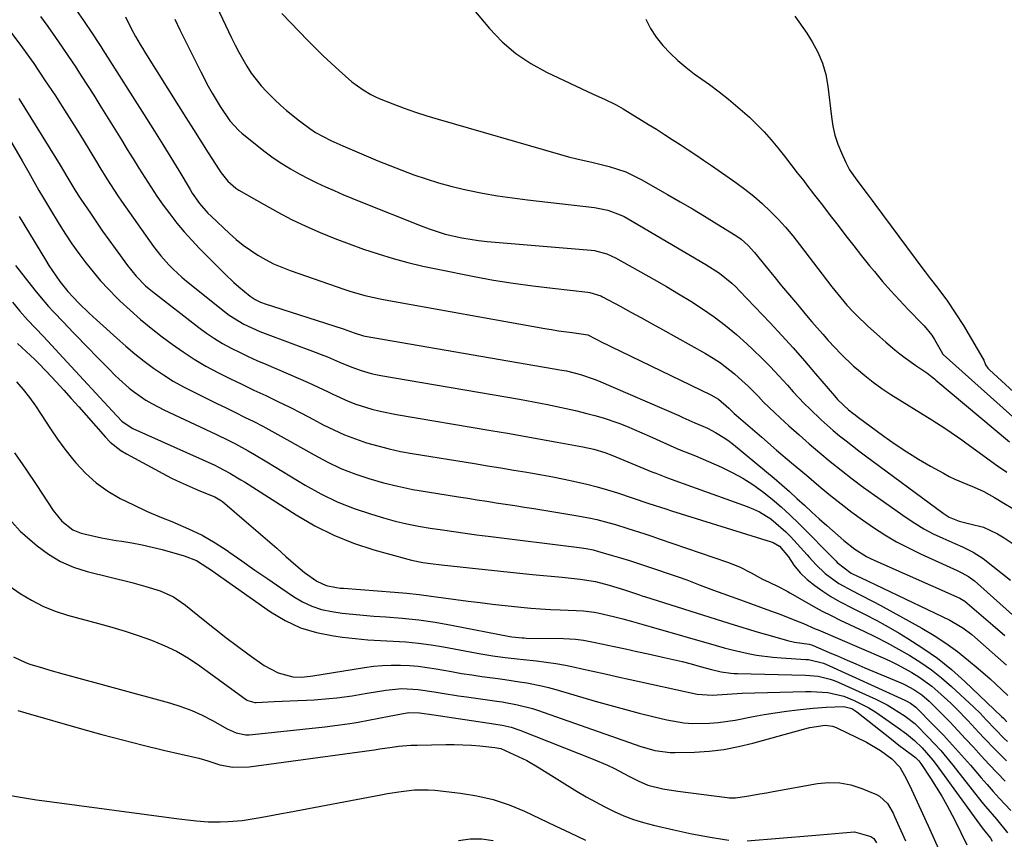
# Model space of a CAD drawing. Units: inches. Extents: x 1873270 to 1878759, y 389699 to 395001.
# Drawn here: x 1873431 to 1873708, y 389895 to 390125 of the extents above; entities that cross this region are included whole.
import ezdxf

# ---------------------------------------------------------------- set-up
doc = ezdxf.new("R2010")
doc.units = ezdxf.units.IN
doc.header["$MEASUREMENT"] = 0
doc.layers.add('7', color=7, linetype='Continuous')
doc.layers.add('8', color=7, linetype='Continuous')

msp = doc.modelspace()

# ---------------------------------------------------------------- linework, layer by layer
at = {"layer": '7', "color": 18}
for points in [[(1873484.63, 390132.75, 1726), (1873490.52, 390120.17, 1726), (1873491.51, 390118.13, 1726), (1873492.55, 390116.11, 1726), (1873494.79, 390112.15, 1726), (1873496.03, 390110.25, 1726), (1873498.82, 390106.7, 1726), (1873500.37, 390105.05, 1726), (1873502.59, 390102.85, 1726), (1873504.26, 390101.26, 1726), (1873505.98, 390099.72, 1726), (1873509.59, 390096.83, 1726), (1873512.52, 390094.66, 1726), (1873514.16, 390093.57, 1726), (1873518.42, 390091.27, 1726), (1873520.99, 390090.13, 1726), (1873521.85, 390089.76, 1726), (1873528.34, 390087.01, 1726), (1873531.69, 390085.62, 1726), (1873535.04, 390084.26, 1726), (1873538.42, 390082.96, 1726), (1873541.81, 390081.68, 1726), (1873545.24, 390080.51, 1726), (1873548.69, 390079.43, 1726), (1873552.18, 390078.49, 1726), (1873555.7, 390077.65, 1726), (1873556.94, 390077.38, 1726), (1873561.12, 390076.54, 1726), (1873565.3, 390075.79, 1726), (1873569.51, 390075.15, 1726), (1873573.73, 390074.6, 1726), (1873592.61, 390072.43, 1726), (1873596.3, 390071.71, 1726), (1873599.85, 390070.44, 1726), (1873600.97, 390069.89, 1726), (1873602.08, 390069.29, 1726), (1873623.92, 390056.49, 1726), (1873627.71, 390054.01, 1726), (1873631.23, 390051.17, 1726), (1873632.33, 390050.14, 1726), (1873633.39, 390049.07, 1726), (1873642, 390040.01, 1726), (1873645.27, 390036.51, 1726), (1873648.49, 390032.98, 1726), (1873651.65, 390029.39, 1726), (1873654.77, 390025.76, 1726), (1873660.04, 390019.53, 1726), (1873660.97, 390018.48, 1726), (1873664.04, 390015.58, 1726), (1873665.26, 390014.62, 1726), (1873665.85, 390014.17, 1726), (1873666.44, 390013.73, 1726), (1873673.97, 390008.19, 1726), (1873677.15, 390005.94, 1726), (1873680.39, 390003.77, 1726), (1873683.71, 390001.73, 1726), (1873687.08, 389999.76, 1726), (1873690.69, 389997.75, 1726), (1873692.31, 389996.89, 1726), (1873693.95, 389996.08, 1726), (1873697.32, 389994.67, 1726), (1873699.34, 389993.87, 1726), (1873702.04, 389992.61, 1726), (1873705.09, 389990.93, 1726), (1873707.67, 389989.38, 1726), (1873710.25, 389987.83, 1726)], [(1873558.1, 390128.69, 1722), (1873563.1, 390122.74, 1722), (1873566.64, 390119.07, 1722), (1873570.44, 390115.74, 1722), (1873574.64, 390112.94, 1722), (1873579.11, 390110.48, 1722), (1873592.22, 390104.36, 1722), (1873595.44, 390102.88, 1722), (1873598.64, 390101.36, 1722), (1873600.69, 390100.19, 1722), (1873607.75, 390095.83, 1722), (1873610, 390094.44, 1722), (1873612.24, 390093.03, 1722), (1873614.47, 390091.6, 1722), (1873616.69, 390090.17, 1722), (1873618.9, 390088.71, 1722), (1873621.1, 390087.25, 1722), (1873623.28, 390085.76, 1722), (1873625.46, 390084.26, 1722), (1873632.38, 390079.47, 1722), (1873634.91, 390077.62, 1722), (1873637.37, 390075.69, 1722), (1873639.73, 390073.63, 1722), (1873642.01, 390071.48, 1722), (1873644.2, 390069.23, 1722), (1873646.31, 390066.93, 1722), (1873648.33, 390064.53, 1722), (1873650.28, 390062.08, 1722), (1873659.33, 390050.19, 1722), (1873660.98, 390048.08, 1722), (1873663.57, 390045.01, 1722), (1873665.41, 390043.06, 1722), (1873666.36, 390042.12, 1722), (1873669.39, 390039.22, 1722), (1873672.79, 390036.14, 1722), (1873674.52, 390034.63, 1722), (1873677.03, 390032.49, 1722), (1873678.46, 390031.31, 1722), (1873679.93, 390030.17, 1722), (1873682.97, 390028.04, 1722), (1873686.07, 390025.98, 1722), (1873688.2, 390024.3, 1722), (1873688.61, 390023.95, 1722), (1873709.29, 390006.61, 1722)], [(1873436.8, 390126.19, 1734), (1873438.85, 390123.32, 1734), (1873441.04, 390120.21, 1734), (1873442.89, 390117.55, 1734), (1873444.71, 390114.87, 1734), (1873446.51, 390112.18, 1734), (1873448.28, 390109.47, 1734), (1873450.04, 390106.75, 1734), (1873451.77, 390104.01, 1734), (1873453.49, 390101.27, 1734), (1873459.58, 390091.44, 1734), (1873461.21, 390088.8, 1734), (1873462.85, 390086.16, 1734), (1873464.48, 390083.52, 1734), (1873466.12, 390080.89, 1734), (1873467.8, 390078.27, 1734), (1873469.51, 390075.69, 1734), (1873471.3, 390073.16, 1734), (1873473.14, 390070.66, 1734), (1873475.18, 390068.05, 1734), (1873477.2, 390065.62, 1734), (1873479.32, 390063.27, 1734), (1873481.51, 390060.98, 1734), (1873488.67, 390053.79, 1734), (1873491.21, 390051.36, 1734), (1873492.53, 390050.2, 1734), (1873495.72, 390047.56, 1734), (1873497.13, 390046.6, 1734), (1873498.67, 390045.86, 1734), (1873499.2, 390045.66, 1734), (1873499.74, 390045.47, 1734), (1873521.89, 390038.37, 1734), (1873524.96, 390037.23, 1734), (1873527.65, 390036.4, 1734), (1873528.12, 390036.31, 1734), (1873583.44, 390026.78, 1734), (1873584.76, 390026.53, 1734), (1873588.69, 390025.55, 1734), (1873592.52, 390024.22, 1734), (1873593.76, 390023.71, 1734), (1873616.33, 390013.97, 1734), (1873617.45, 390013.48, 1734), (1873620.83, 390011.99, 1734), (1873623.08, 390010.99, 1734), (1873624.39, 390010.44, 1734), (1873626.64, 390009.23, 1734), (1873629.22, 390007.67, 1734), (1873630.44, 390006.79, 1734), (1873631.64, 390005.86, 1734), (1873640.94, 389998.19, 1734), (1873643.11, 389996.36, 1734), (1873645.27, 389994.51, 1734), (1873647.4, 389992.62, 1734), (1873649.5, 389990.71, 1734), (1873651.6, 389988.78, 1734), (1873653.7, 389986.87, 1734), (1873655.81, 389984.96, 1734), (1873657.93, 389983.07, 1734), (1873662.71, 389978.83, 1734), (1873665.77, 389976.44, 1734), (1873669.09, 389974.42, 1734), (1873670.25, 389973.83, 1734), (1873671.43, 389973.28, 1734), (1873695.32, 389962.65, 1734), (1873696.74, 389961.86, 1734), (1873699.38, 389959.61, 1734), (1873700.69, 389958.47, 1734), (1873703.31, 389956.2, 1734), (1873704.63, 389955.07, 1734), (1873708, 389952.15, 1734)], [(1873446.95, 390127.84, 1732), (1873448.88, 390124.99, 1732), (1873451.41, 390121.26, 1732), (1873453.2, 390118.6, 1732), (1873453.78, 390117.7, 1732), (1873454.36, 390116.8, 1732), (1873466.61, 390097.52, 1732), (1873468.9, 390093.88, 1732), (1873471.18, 390090.22, 1732), (1873473.43, 390086.55, 1732), (1873475.66, 390082.87, 1732), (1873478.85, 390077.55, 1732), (1873479.49, 390076.53, 1732), (1873481.54, 390073.57, 1732), (1873483.9, 390070.84, 1732), (1873484.75, 390070, 1732), (1873489.92, 390065.15, 1732), (1873491.81, 390063.49, 1732), (1873493.76, 390061.9, 1732), (1873495.81, 390060.44, 1732), (1873497.92, 390059.06, 1732), (1873500.11, 390057.82, 1732), (1873502.35, 390056.67, 1732), (1873504.65, 390055.67, 1732), (1873507, 390054.77, 1732), (1873522.36, 390049.41, 1732), (1873523.76, 390048.94, 1732), (1873527.99, 390047.72, 1732), (1873532.29, 390046.76, 1732), (1873533.73, 390046.49, 1732), (1873578.61, 390038.46, 1732), (1873580.53, 390038.13, 1732), (1873582.45, 390037.82, 1732), (1873586.31, 390037.3, 1732), (1873590.7, 390036.64, 1732), (1873595.05, 390034.44, 1732), (1873596.09, 390033.92, 1732), (1873597.15, 390033.41, 1732), (1873625.34, 390019.83, 1732), (1873627.42, 390018.59, 1732), (1873630.34, 390016.06, 1732), (1873631.91, 390014.58, 1732), (1873632.45, 390014.1, 1732), (1873639.65, 390007.87, 1732), (1873643.81, 390004.3, 1732), (1873647.98, 390000.74, 1732), (1873652.17, 389997.21, 1732), (1873656.37, 389993.7, 1732), (1873658.98, 389991.53, 1732), (1873661.93, 389989.16, 1732), (1873664.92, 389986.85, 1732), (1873667.98, 389984.64, 1732), (1873671.09, 389982.48, 1732), (1873674.27, 389980.46, 1732), (1873677.52, 389978.54, 1732), (1873680.86, 389976.79, 1732), (1873684.26, 389975.14, 1732), (1873694.62, 389970.44, 1732), (1873695.91, 389969.82, 1732), (1873697.78, 389968.78, 1732), (1873699.49, 389967.5, 1732), (1873710.17, 389957.99, 1732)], [(1873474.58, 390125.43, 1728), (1873476.02, 390122.42, 1728), (1873477.47, 390119.41, 1728), (1873478.95, 390116.41, 1728), (1873480.45, 390113.42, 1728), (1873481.87, 390110.63, 1728), (1873483.98, 390106.6, 1728), (1873485.09, 390104.61, 1728), (1873487.3, 390100.81, 1728), (1873490.05, 390096.8, 1728), (1873492.54, 390094.14, 1728), (1873493.45, 390093.34, 1728), (1873497.7, 390089.87, 1728), (1873499.95, 390088.11, 1728), (1873502.26, 390086.43, 1728), (1873504.64, 390084.86, 1728), (1873507.07, 390083.36, 1728), (1873509.7, 390081.87, 1728), (1873512.08, 390080.61, 1728), (1873514.49, 390079.42, 1728), (1873516.93, 390078.28, 1728), (1873519.39, 390077.2, 1728), (1873521.86, 390076.13, 1728), (1873524.35, 390075.1, 1728), (1873526.84, 390074.08, 1728), (1873543.82, 390067.27, 1728), (1873546.06, 390066.43, 1728), (1873550.61, 390065, 1728), (1873555.27, 390063.93, 1728), (1873559.98, 390063.2, 1728), (1873562.36, 390062.95, 1728), (1873591.67, 390060.5, 1728), (1873592.56, 390060.39, 1728), (1873596.03, 390059.49, 1728), (1873598.47, 390058.36, 1728), (1873609.38, 390052.21, 1728), (1873612.83, 390050.22, 1728), (1873616.25, 390048.19, 1728), (1873619.64, 390046.1, 1728), (1873623, 390043.96, 1728), (1873626.27, 390041.7, 1728), (1873629.45, 390039.32, 1728), (1873632.5, 390036.78, 1728), (1873635.46, 390034.12, 1728), (1873637.12, 390032.54, 1728), (1873639.62, 390030.11, 1728), (1873642.07, 390027.64, 1728), (1873644.47, 390025.12, 1728), (1873646.82, 390022.55, 1728), (1873648.48, 390020.69, 1728), (1873651.53, 390017.42, 1728), (1873653.1, 390015.84, 1728), (1873656.34, 390012.77, 1728), (1873659.7, 390009.82, 1728), (1873661.52, 390008.31, 1728), (1873663.32, 390006.87, 1728), (1873666.97, 390004.05, 1728), (1873668.81, 390002.67, 1728), (1873690.64, 389986.54, 1728), (1873692.36, 389985.45, 1728), (1873695.18, 389984.3, 1728), (1873698.14, 389983.53, 1728), (1873702.01, 389982.62, 1728), (1873705.95, 389980.77, 1728), (1873706.89, 389980.21, 1728), (1873707.81, 389979.62, 1728), (1873716.83, 389973.66, 1728)], [(1873504.71, 390126.97, 1724), (1873511.98, 390119.41, 1724), (1873514.12, 390117.24, 1724), (1873516.29, 390115.11, 1724), (1873518.51, 390113.03, 1724), (1873520.77, 390110.98, 1724), (1873524.39, 390107.82, 1724), (1873527.49, 390105.51, 1724), (1873529.7, 390104.2, 1724), (1873530.86, 390103.64, 1724), (1873532.04, 390103.13, 1724), (1873535.9, 390101.6, 1724), (1873539.04, 390100.41, 1724), (1873542.21, 390099.28, 1724), (1873545.4, 390098.24, 1724), (1873548.62, 390097.26, 1724), (1873583.04, 390087.35, 1724), (1873585.3, 390086.73, 1724), (1873587.58, 390086.14, 1724), (1873592.17, 390085.09, 1724), (1873596.76, 390084.03, 1724), (1873601.37, 390082.47, 1724), (1873605.75, 390080.35, 1724), (1873613.16, 390076.11, 1724), (1873616.65, 390074.1, 1724), (1873620.12, 390072.06, 1724), (1873623.56, 390069.99, 1724), (1873627, 390067.9, 1724), (1873632.3, 390064.62, 1724), (1873633.79, 390063.6, 1724), (1873635.81, 390061.8, 1724), (1873637.62, 390059.78, 1724), (1873640.82, 390055.81, 1724), (1873643, 390053.13, 1724), (1873645.19, 390050.46, 1724), (1873647.4, 390047.81, 1724), (1873649.63, 390045.17, 1724), (1873652.23, 390042.12, 1724), (1873653.74, 390040.36, 1724), (1873656.78, 390036.85, 1724), (1873658.32, 390035.11, 1724), (1873660.18, 390033.08, 1724), (1873661.89, 390031.31, 1724), (1873665.45, 390027.91, 1724), (1873666.28, 390027.17, 1724), (1873668.57, 390025.21, 1724), (1873670.93, 390023.34, 1724), (1873673.39, 390021.6, 1724), (1873675.9, 390019.94, 1724), (1873687.46, 390012.77, 1724), (1873691.11, 390010.42, 1724), (1873694.68, 390007.97, 1724), (1873695.86, 390007.13, 1724), (1873697.04, 390006.29, 1724), (1873705.88, 389999.9, 1724), (1873708.52, 389998.09, 1724)], [(1873648.9, 390126.29, 1718), (1873651.21, 390123.1, 1718), (1873652.29, 390121.46, 1718), (1873653.83, 390119.04, 1718), (1873655.43, 390116.09, 1718), (1873656.75, 390113.05, 1718), (1873657.64, 390109.85, 1718), (1873658.24, 390106.54, 1718), (1873659.21, 390097.95, 1718), (1873659.63, 390095.34, 1718), (1873660.21, 390092.78, 1718), (1873661.04, 390090.29, 1718), (1873662.02, 390087.83, 1718), (1873663.24, 390085.16, 1718), (1873664.34, 390083.06, 1718), (1873666.34, 390080.14, 1718), (1873669.23, 390076.32, 1718), (1873670.67, 390074.4, 1718), (1873671.39, 390073.44, 1718), (1873684.91, 390055.26, 1718), (1873685.6, 390054.34, 1718), (1873687, 390052.53, 1718), (1873689.12, 390049.84, 1718), (1873690.49, 390048, 1718), (1873691.64, 390046.4, 1718), (1873694.06, 390042.9, 1718), (1873696.32, 390039.28, 1718), (1873701.77, 390030.06, 1718), (1873702.03, 390029.56, 1718), (1873702.57, 390028.26, 1718), (1873703.16, 390027.34, 1718), (1873703.63, 390026.84, 1718), (1873719.52, 390012.33, 1718)], [(1873428.45, 390121.71, 1736), (1873431.7, 390117.33, 1736), (1873434.88, 390112.9, 1736), (1873437.96, 390108.39, 1736), (1873440.97, 390103.84, 1736), (1873442.9, 390100.84, 1736), (1873444.87, 390097.74, 1736), (1873446.83, 390094.63, 1736), (1873448.76, 390091.5, 1736), (1873450.67, 390088.36, 1736), (1873452.53, 390085.27, 1736), (1873453.5, 390083.67, 1736), (1873455.48, 390080.49, 1736), (1873456.48, 390078.9, 1736), (1873458.54, 390075.77, 1736), (1873459.6, 390074.22, 1736), (1873460.67, 390072.69, 1736), (1873468.61, 390061.53, 1736), (1873470.66, 390058.85, 1736), (1873472.89, 390056.33, 1736), (1873474.08, 390055.13, 1736), (1873476.56, 390052.85, 1736), (1873477.85, 390051.77, 1736), (1873488.58, 390043.2, 1736), (1873489.88, 390042.22, 1736), (1873494.02, 390039.68, 1736), (1873498.45, 390037.66, 1736), (1873499.97, 390037.07, 1736), (1873514.01, 390031.84, 1736), (1873515.75, 390031.17, 1736), (1873517.48, 390030.48, 1736), (1873520.91, 390029, 1736), (1873524.34, 390027.55, 1736), (1873527.02, 390026.61, 1736), (1873529.74, 390025.84, 1736), (1873531.13, 390025.53, 1736), (1873532.52, 390025.26, 1736), (1873571.51, 390018.58, 1736), (1873575.46, 390017.87, 1736), (1873579.39, 390017.1, 1736), (1873583.31, 390016.26, 1736), (1873587.22, 390015.37, 1736), (1873590.47, 390014.6, 1736), (1873592.73, 390014.01, 1736), (1873594.98, 390013.36, 1736), (1873599.39, 390011.84, 1736), (1873601.57, 390010.98, 1736), (1873605.89, 390009.17, 1736), (1873608.02, 390008.23, 1736), (1873615.71, 390004.73, 1736), (1873616.36, 390004.45, 1736), (1873620.95, 390002.63, 1736), (1873628.3, 389999.46, 1736), (1873631.34, 389998.01, 1736), (1873634.3, 389996.41, 1736), (1873637.14, 389994.59, 1736), (1873639.88, 389992.63, 1736), (1873642.52, 389990.5, 1736), (1873645.09, 389988.31, 1736), (1873647.58, 389986.02, 1736), (1873650.01, 389983.66, 1736), (1873660.42, 389973.11, 1736), (1873660.86, 389972.65, 1736), (1873664.75, 389969.72, 1736), (1873666.72, 389968.77, 1736), (1873667.37, 389968.45, 1736), (1873692.54, 389956.44, 1736), (1873693.48, 389955.96, 1736), (1873696.19, 389954.33, 1736), (1873698.71, 389952.42, 1736), (1873699.51, 389951.73, 1736), (1873708.44, 389943.8, 1736)], [(1873430.68, 390103.08, 1738), (1873434.11, 390097.69, 1738), (1873442.3, 390084.33, 1738), (1873444.21, 390081.16, 1738), (1873446.76, 390076.92, 1738), (1873447.78, 390075.36, 1738), (1873448.13, 390074.84, 1738), (1873450.82, 390070.85, 1738), (1873452.53, 390068.34, 1738), (1873454.25, 390065.85, 1738), (1873456.01, 390063.37, 1738), (1873457.78, 390060.91, 1738), (1873461.24, 390056.15, 1738), (1873463.66, 390053.17, 1738), (1873466.37, 390050.45, 1738), (1873467.34, 390049.62, 1738), (1873468.34, 390048.81, 1738), (1873481.32, 390038.73, 1738), (1873483.48, 390037.14, 1738), (1873485.71, 390035.64, 1738), (1873488.01, 390034.26, 1738), (1873490.37, 390032.97, 1738), (1873492.78, 390031.76, 1738), (1873495.21, 390030.6, 1738), (1873497.66, 390029.49, 1738), (1873500.13, 390028.42, 1738), (1873506.44, 390025.76, 1738), (1873509.28, 390024.54, 1738), (1873512.1, 390023.28, 1738), (1873514.9, 390021.97, 1738), (1873517.69, 390020.63, 1738), (1873518.99, 390019.98, 1738), (1873523.3, 390018.06, 1738), (1873525.5, 390017.23, 1738), (1873530, 390015.8, 1738), (1873532.28, 390015.2, 1738), (1873536.91, 390014.26, 1738), (1873563.48, 390009.79, 1738), (1873568.14, 390009, 1738), (1873572.79, 390008.19, 1738), (1873577.45, 390007.37, 1738), (1873582.1, 390006.53, 1738), (1873589.31, 390005.21, 1738), (1873592.41, 390004.51, 1738), (1873595.45, 390003.58, 1738), (1873597.43, 390002.83, 1738), (1873608.72, 389998.19, 1738), (1873609.81, 389997.75, 1738), (1873613.12, 389996.5, 1738), (1873616.45, 389995.31, 1738), (1873617.56, 389994.91, 1738), (1873635.55, 389988.42, 1738), (1873637.28, 389987.71, 1738), (1873638.96, 389986.9, 1738), (1873642.13, 389984.93, 1738), (1873643.61, 389983.78, 1738), (1873646.4, 389981.29, 1738), (1873647.71, 389979.95, 1738), (1873652.38, 389974.87, 1738), (1873653, 389974.19, 1738), (1873654.81, 389972.1, 1738), (1873657.43, 389969.55, 1738), (1873661.28, 389966.76, 1738), (1873665.12, 389964.69, 1738), (1873667.08, 389963.71, 1738), (1873670.97, 389961.7, 1738), (1873672.9, 389960.66, 1738), (1873684.63, 389954.22, 1738), (1873688.07, 389952.19, 1738), (1873691.42, 389950.03, 1738), (1873694.64, 389947.67, 1738), (1873697.77, 389945.19, 1738), (1873700.48, 389942.9, 1738), (1873703.84, 389939.96, 1738), (1873705.49, 389938.45, 1738), (1873708.8, 389935.32, 1738)], [(1873430.83, 390069.97, 1742), (1873433.69, 390065.13, 1742), (1873438.16, 390057.72, 1742), (1873439.13, 390056.18, 1742), (1873440.13, 390054.65, 1742), (1873442.27, 390051.69, 1742), (1873444.53, 390048.82, 1742), (1873446.04, 390047.19, 1742), (1873447.62, 390045.61, 1742), (1873450.52, 390042.81, 1742), (1873451.52, 390041.87, 1742), (1873452.54, 390040.93, 1742), (1873458.25, 390035.71, 1742), (1873460.75, 390033.51, 1742), (1873463.3, 390031.37, 1742), (1873465.92, 390029.32, 1742), (1873468.59, 390027.34, 1742), (1873471.34, 390025.47, 1742), (1873474.15, 390023.7, 1742), (1873477.04, 390022.07, 1742), (1873480, 390020.54, 1742), (1873486.42, 390017.42, 1742), (1873489.01, 390016.15, 1742), (1873491.6, 390014.87, 1742), (1873494.18, 390013.58, 1742), (1873496.75, 390012.28, 1742), (1873499.31, 390010.96, 1742), (1873501.86, 390009.61, 1742), (1873504.39, 390008.22, 1742), (1873506.91, 390006.81, 1742), (1873513.72, 390002.91, 1742), (1873517.45, 390000.95, 1742), (1873521.25, 389999.15, 1742), (1873525.17, 389997.62, 1742), (1873529.16, 389996.26, 1742), (1873533.23, 389995.12, 1742), (1873537.32, 389994.1, 1742), (1873541.46, 389993.25, 1742), (1873545.62, 389992.51, 1742), (1873554.34, 389991.15, 1742), (1873556.99, 389990.74, 1742), (1873559.64, 389990.33, 1742), (1873562.29, 389989.91, 1742), (1873564.94, 389989.5, 1742), (1873567.58, 389989.08, 1742), (1873570.23, 389988.67, 1742), (1873572.88, 389988.25, 1742), (1873575.53, 389987.83, 1742), (1873587.86, 389985.85, 1742), (1873591.45, 389985.18, 1742), (1873593.23, 389984.77, 1742), (1873596.76, 389983.84, 1742), (1873598.52, 389983.33, 1742), (1873602.01, 389982.27, 1742), (1873606.71, 389980.74, 1742), (1873608.75, 389980.06, 1742), (1873610.79, 389979.37, 1742), (1873629.97, 389972.77, 1742), (1873633.36, 389971.43, 1742), (1873636.61, 389969.8, 1742), (1873639.81, 389968.05, 1742), (1873641.69, 389967.13, 1742), (1873644.23, 389965.92, 1742), (1873646.73, 389964.64, 1742), (1873647.55, 389964.19, 1742), (1873651.65, 389961.8, 1742), (1873654.11, 389960.4, 1742), (1873656.61, 389959.05, 1742), (1873659.14, 389957.76, 1742), (1873661.69, 389956.52, 1742), (1873668.37, 389953.38, 1742), (1873671.65, 389951.78, 1742), (1873674.91, 389950.12, 1742), (1873678.11, 389948.37, 1742), (1873681.29, 389946.56, 1742), (1873684.37, 389944.61, 1742), (1873687.35, 389942.53, 1742), (1873690.2, 389940.27, 1742), (1873692.95, 389937.88, 1742), (1873699.24, 389932.04, 1742), (1873701.02, 389930.31, 1742), (1873702.75, 389928.46, 1742), (1873705.23, 389925.8, 1742), (1873707.81, 389923.23, 1742), (1873708.7, 389922.4, 1742)], [(1873429.74, 390056.2, 1744), (1873435.22, 390049.19, 1744), (1873436.48, 390047.63, 1744), (1873439.09, 390044.6, 1744), (1873440.46, 390043.13, 1744), (1873443.23, 390040.24, 1744), (1873446.01, 390037.35, 1744), (1873450.44, 390032.76, 1744), (1873452.27, 390030.87, 1744), (1873454.11, 390029, 1744), (1873455.97, 390027.14, 1744), (1873457.84, 390025.29, 1744), (1873458.83, 390024.31, 1744), (1873461.71, 390021.73, 1744), (1873463.23, 390020.55, 1744), (1873466.42, 390018.36, 1744), (1873468.07, 390017.37, 1744), (1873471.5, 390015.59, 1744), (1873486.12, 390008.73, 1744), (1873489.78, 390006.94, 1744), (1873491.59, 390006, 1744), (1873495.17, 390004.04, 1744), (1873496.94, 390003.04, 1744), (1873500.45, 390000.96, 1744), (1873511.18, 389994.46, 1744), (1873515.66, 389991.98, 1744), (1873520.25, 389989.74, 1744), (1873525, 389987.87, 1744), (1873529.86, 389986.23, 1744), (1873533.27, 389985.23, 1744), (1873536.52, 389984.35, 1744), (1873539.78, 389983.56, 1744), (1873543.08, 389982.91, 1744), (1873546.4, 389982.35, 1744), (1873549.87, 389981.84, 1744), (1873553.06, 389981.38, 1744), (1873556.25, 389980.91, 1744), (1873559.44, 389980.46, 1744), (1873561.04, 389980.25, 1744), (1873562.65, 389980.05, 1744), (1873588.31, 389976.95, 1744), (1873590.26, 389976.65, 1744), (1873592.19, 389976.23, 1744), (1873593.46, 389975.89, 1744), (1873597.31, 389974.79, 1744), (1873599.86, 389974.04, 1744), (1873602.41, 389973.26, 1744), (1873604.94, 389972.45, 1744), (1873607.47, 389971.61, 1744), (1873616.1, 389968.68, 1744), (1873618.6, 389967.79, 1744), (1873622.29, 389966.33, 1744), (1873626.01, 389964.92, 1744), (1873633.61, 389962.21, 1744), (1873636.45, 389961.18, 1744), (1873639.29, 389960.15, 1744), (1873642.12, 389959.09, 1744), (1873644.95, 389958.03, 1744), (1873648.94, 389956.51, 1744), (1873651.4, 389955.51, 1744), (1873654.65, 389954.08, 1744), (1873655.46, 389953.73, 1744), (1873673.74, 389945.88, 1744), (1873675.81, 389944.94, 1744), (1873677.85, 389943.96, 1744), (1873681.84, 389941.79, 1744), (1873683.77, 389940.58, 1744), (1873687.42, 389937.91, 1744), (1873689.15, 389936.44, 1744), (1873692.76, 389933.13, 1744), (1873694.41, 389931.55, 1744), (1873697.58, 389928.27, 1744), (1873700.69, 389924.92, 1744), (1873702.21, 389923.3, 1744), (1873705.27, 389920.09, 1744), (1873708.41, 389916.95, 1744)], [(1873428.88, 390045.85, 1746), (1873430.99, 390043.36, 1746), (1873433.16, 390040.93, 1746), (1873435.38, 390038.54, 1746), (1873437.63, 390036.18, 1746), (1873439.87, 390033.8, 1746), (1873442.09, 390031.42, 1746), (1873444.31, 390029.02, 1746), (1873456.91, 390015.27, 1746), (1873459.67, 390012.38, 1746), (1873462.29, 390010.62, 1746), (1873462.77, 390010.39, 1746), (1873485.81, 390000.02, 1746), (1873486.89, 389999.51, 1746), (1873490.06, 389997.82, 1746), (1873493.14, 389995.96, 1746), (1873494.15, 389995.32, 1746), (1873508.71, 389986.04, 1746), (1873513.91, 389983.04, 1746), (1873519.26, 389980.36, 1746), (1873524.83, 389978.16, 1746), (1873530.53, 389976.28, 1746), (1873540.08, 389973.59, 1746), (1873541.13, 389973.32, 1746), (1873544.32, 389972.72, 1746), (1873546.48, 389972.43, 1746), (1873549.6, 389972.02, 1746), (1873557.41, 389971.17, 1746), (1873561.84, 389970.7, 1746), (1873566.27, 389970.23, 1746), (1873570.7, 389969.78, 1746), (1873575.13, 389969.34, 1746), (1873583.51, 389968.52, 1746), (1873586.05, 389968.29, 1746), (1873588.58, 389968.05, 1746), (1873592.85, 389967.31, 1746), (1873596.74, 389966.31, 1746), (1873600.98, 389965.01, 1746), (1873605.2, 389963.57, 1746), (1873606.14, 389963.25, 1746), (1873606.62, 389963.1, 1746), (1873628.54, 389956.19, 1746), (1873631.89, 389955.14, 1746), (1873635.26, 389954.12, 1746), (1873638.63, 389953.12, 1746), (1873642.01, 389952.14, 1746), (1873646.87, 389950.75, 1746), (1873648.79, 389950.29, 1746), (1873652.93, 389949.74, 1746), (1873653.63, 389949.56, 1746), (1873653.85, 389949.47, 1746), (1873654.07, 389949.38, 1746), (1873658.62, 389947.41, 1746), (1873661.11, 389946.33, 1746), (1873663.61, 389945.26, 1746), (1873666.11, 389944.19, 1746), (1873668.61, 389943.12, 1746), (1873679.17, 389938.65, 1746), (1873679.99, 389938.28, 1746), (1873682.39, 389937.03, 1746), (1873684.62, 389935.51, 1746), (1873686.67, 389933.74, 1746), (1873689.26, 389931.22, 1746), (1873692.47, 389927.88, 1746), (1873694.72, 389925.51, 1746), (1873696.95, 389923.14, 1746), (1873699.16, 389920.74, 1746), (1873701.36, 389918.34, 1746), (1873703.57, 389915.94, 1746), (1873705.8, 389913.56, 1746), (1873708.06, 389911.21, 1746)], [(1873430.36, 390034.25, 1748), (1873435.22, 390029.71, 1748), (1873436.06, 390028.9, 1748), (1873438.51, 390026.39, 1748), (1873441.21, 390023.46, 1748), (1873443.34, 390021.13, 1748), (1873445.46, 390018.79, 1748), (1873447.57, 390016.43, 1748), (1873449.66, 390014.07, 1748), (1873455.1, 390007.88, 1748), (1873456.42, 390006.52, 1748), (1873459.36, 390004.18, 1748), (1873460.98, 390003.2, 1748), (1873471.21, 389997.69, 1748), (1873473.63, 389996.43, 1748), (1873476.09, 389995.23, 1748), (1873478.58, 389994.12, 1748), (1873481.09, 389993.06, 1748), (1873485.5, 389991.28, 1748), (1873485.83, 389991.14, 1748), (1873487.66, 389990.04, 1748), (1873487.94, 389989.81, 1748), (1873495.41, 389983.49, 1748), (1873498.03, 389981.25, 1748), (1873500.64, 389978.99, 1748), (1873503.23, 389976.72, 1748), (1873505.8, 389974.42, 1748), (1873508.59, 389971.91, 1748), (1873511, 389969.9, 1748), (1873514.5, 389967.42, 1748), (1873517.15, 389966.18, 1748), (1873520.07, 389965.64, 1748), (1873521.06, 389965.52, 1748), (1873522.05, 389965.43, 1748), (1873536.35, 389964.34, 1748), (1873539.81, 389964.04, 1748), (1873543.26, 389963.69, 1748), (1873546.7, 389963.27, 1748), (1873550.14, 389962.8, 1748), (1873553.58, 389962.31, 1748), (1873557.02, 389961.85, 1748), (1873560.46, 389961.42, 1748), (1873563.91, 389961.02, 1748), (1873571.9, 389960.12, 1748), (1873574.65, 389959.85, 1748), (1873577.41, 389959.62, 1748), (1873580.18, 389959.47, 1748), (1873582.94, 389959.36, 1748), (1873587.46, 389959.23, 1748), (1873589.49, 389959.09, 1748), (1873592.51, 389958.71, 1748), (1873593.5, 389958.51, 1748), (1873597.89, 389957.48, 1748), (1873600.56, 389956.81, 1748), (1873603.24, 389956.12, 1748), (1873605.9, 389955.4, 1748), (1873608.56, 389954.65, 1748), (1873626.77, 389949.37, 1748), (1873629.02, 389948.75, 1748), (1873631.28, 389948.16, 1748), (1873635.84, 389947.11, 1748), (1873638.13, 389946.67, 1748), (1873642.75, 389946.06, 1748), (1873645.08, 389945.87, 1748), (1873652.03, 389945.47, 1748), (1873652.76, 389945.41, 1748), (1873657, 389944.38, 1748), (1873657.68, 389944.1, 1748), (1873679.82, 389934, 1748), (1873680.24, 389933.79, 1748), (1873681.48, 389933.11, 1748), (1873682.61, 389932.34, 1748), (1873682.93, 389932.05, 1748), (1873688.06, 389926.86, 1748), (1873690.69, 389924.14, 1748), (1873693.29, 389921.38, 1748), (1873695.82, 389918.57, 1748), (1873698.31, 389915.71, 1748), (1873701.33, 389912.19, 1748), (1873703, 389910.26, 1748), (1873704.7, 389908.35, 1748), (1873706.42, 389906.46, 1748), (1873709.65, 389903, 1748)], [(1873429.53, 390003.48, 1752), (1873432.65, 389998.92, 1752), (1873435.72, 389994.34, 1752), (1873440.33, 389987.31, 1752), (1873442.8, 389984.26, 1752), (1873445.86, 389981.88, 1752), (1873448.26, 389980.94, 1752), (1873451.86, 389980.05, 1752), (1873453.92, 389979.6, 1752), (1873458.09, 389978.88, 1752), (1873459.64, 389978.66, 1752), (1873462.5, 389978.19, 1752), (1873465.35, 389977.65, 1752), (1873468.17, 389977.01, 1752), (1873470.98, 389976.3, 1752), (1873477.23, 389974.6, 1752), (1873480.69, 389973.22, 1752), (1873483.88, 389971.22, 1752), (1873484.92, 389970.52, 1752), (1873485.95, 389969.8, 1752), (1873501.49, 389958.85, 1752), (1873505.61, 389956.38, 1752), (1873509.9, 389954.35, 1752), (1873514.45, 389952.97, 1752), (1873519.16, 389952.03, 1752), (1873521.76, 389951.71, 1752), (1873525.31, 389951.32, 1752), (1873528.86, 389950.99, 1752), (1873532.42, 389950.75, 1752), (1873535.99, 389950.56, 1752), (1873539.55, 389950.35, 1752), (1873543.1, 389950.03, 1752), (1873546.63, 389949.55, 1752), (1873550.15, 389948.97, 1752), (1873560.6, 389947.01, 1752), (1873564.01, 389946.43, 1752), (1873567.44, 389945.97, 1752), (1873570.88, 389945.58, 1752), (1873572.61, 389945.4, 1752), (1873576.31, 389945.01, 1752), (1873579.02, 389944.68, 1752), (1873581.71, 389944.29, 1752), (1873584.4, 389943.8, 1752), (1873587.07, 389943.26, 1752), (1873588.69, 389942.9, 1752), (1873592.16, 389942.12, 1752), (1873595.63, 389941.35, 1752), (1873599.11, 389940.58, 1752), (1873602.58, 389939.81, 1752), (1873621.46, 389935.64, 1752), (1873625.7, 389935.38, 1752), (1873628.52, 389935.61, 1752), (1873632.74, 389935.9, 1752), (1873634.15, 389935.95, 1752), (1873651.95, 389936.44, 1752), (1873653.52, 389936.45, 1752), (1873658.21, 389936.15, 1752), (1873662.74, 389935.08, 1752), (1873665.58, 389933.92, 1752), (1873669.71, 389931.85, 1752), (1873671.68, 389930.64, 1752), (1873673.61, 389929.35, 1752), (1873677.97, 389926.22, 1752), (1873680.3, 389924.5, 1752), (1873682.55, 389922.68, 1752), (1873684.74, 389920.57, 1752), (1873687.75, 389917.15, 1752), (1873688.67, 389915.94, 1752), (1873701.64, 389898.07, 1752), (1873701.98, 389897.62, 1752), (1873703.93, 389895.17, 1752), (1873704.42, 389894.41, 1752)], [(1873428.7, 389984.16, 1754), (1873431.12, 389981.5, 1754), (1873432.45, 389980.28, 1754), (1873435.85, 389977.37, 1754), (1873439.06, 389975, 1754), (1873442.44, 389972.95, 1754), (1873446.08, 389971.4, 1754), (1873449.88, 389970.17, 1754), (1873462.45, 389967.04, 1754), (1873466.46, 389965.95, 1754), (1873470.43, 389964.68, 1754), (1873472.36, 389963.89, 1754), (1873474.19, 389963, 1754), (1873477.56, 389960.71, 1754), (1873482.54, 389956.66, 1754), (1873485.74, 389954.11, 1754), (1873488.96, 389951.6, 1754), (1873492.22, 389949.15, 1754), (1873495.52, 389946.74, 1754), (1873499.71, 389943.72, 1754), (1873503.64, 389941.68, 1754), (1873507.76, 389940.59, 1754), (1873510.17, 389940.48, 1754), (1873512.6, 389940.75, 1754), (1873513.41, 389940.88, 1754), (1873527.9, 389943.21, 1754), (1873530.41, 389943.55, 1754), (1873532.93, 389943.78, 1754), (1873535.45, 389943.87, 1754), (1873537.99, 389943.87, 1754), (1873540.52, 389943.73, 1754), (1873543.04, 389943.52, 1754), (1873545.55, 389943.2, 1754), (1873548.05, 389942.81, 1754), (1873552.38, 389942.02, 1754), (1873555.22, 389941.53, 1754), (1873558.06, 389941.07, 1754), (1873560.91, 389940.64, 1754), (1873565.36, 389940.04, 1754), (1873567.42, 389939.76, 1754), (1873571.54, 389939.16, 1754), (1873573.59, 389938.83, 1754), (1873577.66, 389938.05, 1754), (1873579.68, 389937.55, 1754), (1873581.68, 389937, 1754), (1873592.76, 389933.75, 1754), (1873596.89, 389932.57, 1754), (1873601.02, 389931.44, 1754), (1873605.17, 389930.37, 1754), (1873609.33, 389929.34, 1754), (1873612.95, 389928.47, 1754), (1873617.71, 389927.65, 1754), (1873620.11, 389927.48, 1754), (1873624.95, 389927.53, 1754), (1873627.36, 389927.71, 1754), (1873632.15, 389928.42, 1754), (1873637.25, 389929.41, 1754), (1873640.34, 389929.96, 1754), (1873643.44, 389930.47, 1754), (1873646.55, 389930.9, 1754), (1873649.66, 389931.28, 1754), (1873652.24, 389931.57, 1754), (1873654.07, 389931.75, 1754), (1873657.75, 389932.02, 1754), (1873662.7, 389932.2, 1754), (1873664.92, 389931.62, 1754), (1873666.39, 389930.71, 1754), (1873676.07, 389922.99, 1754), (1873678.18, 389921.36, 1754), (1873681.78, 389918.76, 1754), (1873682.85, 389917.91, 1754), (1873683.8, 389916.94, 1754), (1873684.08, 389916.58, 1754), (1873684.35, 389916.22, 1754), (1873687.11, 389912.04, 1754), (1873688.71, 389909.55, 1754), (1873690.25, 389907.03, 1754), (1873691.7, 389904.46, 1754), (1873693.92, 389900.24, 1754), (1873695.63, 389896.79, 1754), (1873697.27, 389893.3, 1754)], [(1873428.03, 389966.13, 1756), (1873431.05, 389964, 1756), (1873434.22, 389962.08, 1756), (1873437.48, 389960.4, 1756), (1873440.89, 389959.04, 1756), (1873444.4, 389957.9, 1756), (1873453.13, 389955.53, 1756), (1873456.87, 389954.47, 1756), (1873460.6, 389953.35, 1756), (1873464.29, 389952.13, 1756), (1873467.97, 389950.86, 1756), (1873471.56, 389949.4, 1756), (1873475.05, 389947.75, 1756), (1873478.38, 389945.8, 1756), (1873481.61, 389943.67, 1756), (1873494.76, 389934.13, 1756), (1873495.06, 389933.94, 1756), (1873497.07, 389933.35, 1756), (1873497.42, 389933.36, 1756), (1873502.5, 389933.64, 1756), (1873504.73, 389933.75, 1756), (1873509.19, 389933.94, 1756), (1873511.57, 389934.01, 1756), (1873513.72, 389934.1, 1756), (1873518.01, 389934.43, 1756), (1873520.15, 389934.67, 1756), (1873524.42, 389935.25, 1756), (1873526.54, 389935.58, 1756), (1873528.67, 389935.93, 1756), (1873533.91, 389936.81, 1756), (1873538.43, 389937.23, 1756), (1873542.98, 389937.03, 1756), (1873547.51, 389936.35, 1756), (1873549.77, 389935.97, 1756), (1873554.31, 389935.25, 1756), (1873556.58, 389934.92, 1756), (1873565.16, 389933.71, 1756), (1873566.61, 389933.49, 1756), (1873570.93, 389932.72, 1756), (1873575.17, 389931.63, 1756), (1873576.56, 389931.17, 1756), (1873603.98, 389921.57, 1756), (1873605.36, 389921.11, 1756), (1873609.55, 389919.89, 1756), (1873613.83, 389919.27, 1756), (1873615.28, 389919.25, 1756), (1873620.72, 389919.41, 1756), (1873624.87, 389919.69, 1756), (1873628.99, 389920.16, 1756), (1873633.07, 389920.93, 1756), (1873637.11, 389921.9, 1756), (1873651.33, 389925.86, 1756), (1873653.14, 389926.31, 1756), (1873657.48, 389926.95, 1756), (1873659.48, 389926.71, 1756), (1873660.12, 389926.5, 1756), (1873660.74, 389926.24, 1756), (1873669.06, 389922.15, 1756), (1873672.98, 389919.87, 1756), (1873676.21, 389917.53, 1756), (1873678.44, 389915.17, 1756), (1873679.79, 389912.82, 1756), (1873681.25, 389909.92, 1756), (1873686.87, 389897.69, 1756), (1873688.1, 389894.97, 1756), (1873689.32, 389892.23, 1756)], [(1873429.22, 389946.13, 1758), (1873432.61, 389944.56, 1758), (1873433.79, 389944.15, 1758), (1873437.4, 389943.04, 1758), (1873439.4, 389942.44, 1758), (1873443.43, 389941.3, 1758), (1873473.12, 389933.23, 1758), (1873476.25, 389932.25, 1758), (1873479.32, 389931.12, 1758), (1873482.29, 389929.77, 1758), (1873485.2, 389928.26, 1758), (1873489.3, 389925.94, 1758), (1873491.85, 389924.82, 1758), (1873494.56, 389924.26, 1758), (1873495.48, 389924.25, 1758), (1873496.41, 389924.3, 1758), (1873516.75, 389926.53, 1758), (1873520.29, 389926.94, 1758), (1873523.82, 389927.41, 1758), (1873524.99, 389927.61, 1758), (1873526.16, 389927.82, 1758), (1873534.82, 389929.49, 1758), (1873537.86, 389930.07, 1758), (1873540.41, 389930.51, 1758), (1873543.41, 389930.46, 1758), (1873547.45, 389929.83, 1758), (1873564.89, 389927.26, 1758), (1873566.6, 389926.98, 1758), (1873569.14, 389926.42, 1758), (1873571.61, 389925.6, 1758), (1873592.26, 389917.43, 1758), (1873596.25, 389915.72, 1758), (1873598.21, 389914.77, 1758), (1873602.22, 389912.68, 1758), (1873604.89, 389911.31, 1758), (1873607.62, 389910.12, 1758), (1873611.76, 389909.11, 1758), (1873615.98, 389908.42, 1758), (1873629.89, 389906.65, 1758), (1873630.48, 389906.59, 1758), (1873632.23, 389906.59, 1758), (1873635.39, 389907.05, 1758), (1873639.13, 389907.63, 1758), (1873641, 389907.95, 1758), (1873642.86, 389908.28, 1758), (1873655.27, 389910.56, 1758), (1873658.46, 389910.85, 1758), (1873661.61, 389910.78, 1758), (1873664.7, 389910.17, 1758), (1873667.75, 389909.19, 1758), (1873671.87, 389907.45, 1758), (1873672.77, 389906.97, 1758), (1873674.96, 389904.92, 1758), (1873676.54, 389902.24, 1758), (1873676.99, 389901.31, 1758), (1873680.03, 389894.48, 1758)], [(1873426.76, 389907.47, 1762), (1873431.2, 389906.69, 1762), (1873435.67, 389906.02, 1762), (1873437.91, 389905.71, 1762), (1873475.7, 389900.65, 1762), (1873479.01, 389900.25, 1762), (1873480.67, 389900.08, 1762), (1873483.99, 389899.81, 1762), (1873487.32, 389899.76, 1762), (1873489.59, 389899.86, 1762), (1873493.52, 389900.21, 1762), (1873497.41, 389900.79, 1762), (1873500.14, 389901.29, 1762), (1873504.55, 389902.11, 1762), (1873506.75, 389902.52, 1762), (1873532.52, 389907.42, 1762), (1873534.4, 389907.76, 1762), (1873538.19, 389908.36, 1762), (1873542, 389908.8, 1762), (1873545.8, 389908.83, 1762), (1873547.71, 389908.68, 1762), (1873554.89, 389907.88, 1762), (1873559.54, 389907.13, 1762), (1873564.11, 389906.07, 1762), (1873568.55, 389904.57, 1762), (1873572.91, 389902.78, 1762), (1873577.21, 389900.75, 1762), (1873581.5, 389898.72, 1762), (1873585.79, 389896.68, 1762), (1873590.08, 389894.65, 1762)], [(1873554.32, 389894.58, 1764), (1873557.58, 389895.04, 1764), (1873560.94, 389895.04, 1764), (1873564.1, 389894.54, 1764)]]:
    msp.add_polyline3d(points, dxfattribs=at)
at = {"layer": '8', "color": 18}
for points in [[(1873460.73, 390126.1, 1730), (1873462.34, 390122.77, 1730), (1873463.55, 390120.52, 1730), (1873464.81, 390118.3, 1730), (1873465.47, 390117.21, 1730), (1873466.14, 390116.13, 1730), (1873475.63, 390101.01, 1730), (1873477.7, 390097.72, 1730), (1873479.78, 390094.43, 1730), (1873481.86, 390091.15, 1730), (1873483.95, 390087.87, 1730), (1873487.05, 390083.01, 1730), (1873487.61, 390082.18, 1730), (1873489.5, 390079.84, 1730), (1873491.77, 390077.91, 1730), (1873492.61, 390077.37, 1730), (1873499.68, 390073.3, 1730), (1873503.53, 390071.17, 1730), (1873507.42, 390069.14, 1730), (1873511.39, 390067.26, 1730), (1873515.41, 390065.47, 1730), (1873519.54, 390063.79, 1730), (1873523.59, 390062.23, 1730), (1873527.67, 390060.78, 1730), (1873531.78, 390059.41, 1730), (1873535.93, 390058.16, 1730), (1873540.11, 390057.01, 1730), (1873544.32, 390056, 1730), (1873548.56, 390055.09, 1730), (1873558.73, 390053.08, 1730), (1873564.21, 390052.08, 1730), (1873569.7, 390051.17, 1730), (1873575.21, 390050.41, 1730), (1873580.74, 390049.75, 1730), (1873590.74, 390048.69, 1730), (1873591.27, 390048.62, 1730), (1873594.36, 390047.64, 1730), (1873594.85, 390047.4, 1730), (1873599.85, 390044.69, 1730), (1873602.83, 390043.07, 1730), (1873605.81, 390041.44, 1730), (1873608.78, 390039.8, 1730), (1873611.75, 390038.16, 1730), (1873623.81, 390031.44, 1730), (1873625.95, 390030.16, 1730), (1873628.04, 390028.79, 1730), (1873631.97, 390025.71, 1730), (1873634.13, 390023.79, 1730), (1873635.68, 390022.34, 1730), (1873638.68, 390019.32, 1730), (1873640.16, 390017.79, 1730), (1873643.2, 390014.81, 1730), (1873644.76, 390013.37, 1730), (1873647.27, 390011.09, 1730), (1873650.13, 390008.54, 1730), (1873653, 390006.03, 1730), (1873655.92, 390003.55, 1730), (1873658.86, 390001.11, 1730), (1873661.98, 389998.6, 1730), (1873665.04, 389996.22, 1730), (1873668.15, 389993.9, 1730), (1873671.3, 389991.63, 1730), (1873680.19, 389985.36, 1730), (1873682.68, 389983.71, 1730), (1873685.22, 389982.17, 1730), (1873687.86, 389980.79, 1730), (1873690.55, 389979.51, 1730), (1873693.96, 389978.02, 1730), (1873696.03, 389977.1, 1730), (1873699.08, 389975.63, 1730), (1873701.9, 389973.78, 1730), (1873709.54, 389967.71, 1730)], [(1873607.01, 390125.4, 1720), (1873608.34, 390122.78, 1720), (1873609.97, 390120.34, 1720), (1873611.81, 390118.02, 1720), (1873613.87, 390115.87, 1720), (1873616.02, 390113.81, 1720), (1873618.29, 390111.9, 1720), (1873620.65, 390110.08, 1720), (1873624.9, 390107.03, 1720), (1873627.63, 390105, 1720), (1873630.31, 390102.9, 1720), (1873632.92, 390100.71, 1720), (1873636.16, 390097.83, 1720), (1873638.28, 390095.79, 1720), (1873640.34, 390093.69, 1720), (1873642.28, 390091.49, 1720), (1873644.16, 390089.22, 1720), (1873645.98, 390086.9, 1720), (1873647.8, 390084.58, 1720), (1873649.61, 390082.25, 1720), (1873651.41, 390079.92, 1720), (1873652.3, 390078.78, 1720), (1873654.5, 390075.93, 1720), (1873656.69, 390073.09, 1720), (1873658.88, 390070.24, 1720), (1873661.07, 390067.39, 1720), (1873663.27, 390064.54, 1720), (1873665.48, 390061.71, 1720), (1873667.72, 390058.9, 1720), (1873669.97, 390056.09, 1720), (1873671.31, 390054.44, 1720), (1873673.6, 390051.7, 1720), (1873675.93, 390049.01, 1720), (1873678.33, 390046.38, 1720), (1873680.79, 390043.79, 1720), (1873684.82, 390039.67, 1720), (1873685.29, 390039.17, 1720), (1873687.46, 390036.54, 1720), (1873688.19, 390035.39, 1720), (1873690.12, 390032.1, 1720), (1873690.59, 390031.27, 1720), (1873690.67, 390031.19, 1720), (1873714.59, 390009.65, 1720)], [(1873424.26, 390098.16, 1740), (1873431.62, 390085.6, 1740), (1873433.54, 390082.27, 1740), (1873434.49, 390080.6, 1740), (1873436.37, 390077.24, 1740), (1873437.33, 390075.57, 1740), (1873439.3, 390072.27, 1740), (1873442.05, 390067.78, 1740), (1873443.81, 390065, 1740), (1873445.63, 390062.26, 1740), (1873447.54, 390059.58, 1740), (1873449.5, 390056.94, 1740), (1873451.57, 390054.37, 1740), (1873453.7, 390051.87, 1740), (1873455.94, 390049.47, 1740), (1873458.25, 390047.12, 1740), (1873459.13, 390046.27, 1740), (1873461.99, 390043.61, 1740), (1873464.91, 390041.02, 1740), (1873467.92, 390038.54, 1740), (1873471, 390036.14, 1740), (1873473.8, 390034.05, 1740), (1873476.88, 390031.86, 1740), (1873480.03, 390029.8, 1740), (1873483.29, 390027.9, 1740), (1873486.63, 390026.12, 1740), (1873486.71, 390026.08, 1740), (1873490.06, 390024.42, 1740), (1873493.42, 390022.78, 1740), (1873496.79, 390021.17, 1740), (1873500.17, 390019.58, 1740), (1873503.55, 390017.97, 1740), (1873506.9, 390016.33, 1740), (1873510.23, 390014.63, 1740), (1873513.54, 390012.9, 1740), (1873516.32, 390011.41, 1740), (1873519.27, 390009.95, 1740), (1873522.27, 390008.59, 1740), (1873525.34, 390007.41, 1740), (1873528.45, 390006.35, 1740), (1873531.62, 390005.44, 1740), (1873534.81, 390004.62, 1740), (1873538.03, 390003.93, 1740), (1873541.28, 390003.33, 1740), (1873558.87, 390000.47, 1740), (1873562.54, 389999.87, 1740), (1873566.22, 389999.27, 1740), (1873569.89, 389998.66, 1740), (1873573.56, 389998.05, 1740), (1873574.6, 389997.87, 1740), (1873577.75, 389997.32, 1740), (1873580.89, 389996.75, 1740), (1873584.02, 389996.13, 1740), (1873587.55, 389995.4, 1740), (1873590.46, 389994.72, 1740), (1873593.36, 389993.99, 1740), (1873596.22, 389993.15, 1740), (1873599.07, 389992.26, 1740), (1873603.17, 389990.89, 1740), (1873607.89, 389989.3, 1740), (1873612.62, 389987.75, 1740), (1873614.2, 389987.25, 1740), (1873642.31, 389978.49, 1740), (1873642.81, 389978.31, 1740), (1873644.64, 389977.24, 1740), (1873647.12, 389974.27, 1740), (1873648.69, 389971.97, 1740), (1873650.4, 389969.81, 1740), (1873652.44, 389967.95, 1740), (1873654.58, 389966.27, 1740), (1873656.8, 389964.64, 1740), (1873659.08, 389963.12, 1740), (1873661.45, 389961.74, 1740), (1873665.48, 389959.68, 1740), (1873668.73, 389958.05, 1740), (1873671.96, 389956.37, 1740), (1873675.14, 389954.6, 1740), (1873678.3, 389952.79, 1740), (1873680.72, 389951.36, 1740), (1873684.96, 389948.65, 1740), (1873689.07, 389945.76, 1740), (1873692.97, 389942.6, 1740), (1873696.73, 389939.27, 1740), (1873707.08, 389929.45, 1740), (1873707.59, 389928.93, 1740), (1873708.57, 389927.9, 1740)], [(1873430.04, 390023.49, 1750), (1873431.94, 390021.32, 1750), (1873433.75, 390019.08, 1750), (1873435.43, 390016.74, 1750), (1873437.02, 390014.33, 1750), (1873439.58, 390010.29, 1750), (1873441.57, 390007.39, 1750), (1873443.66, 390004.56, 1750), (1873445.83, 390001.79, 1750), (1873446.7, 390000.73, 1750), (1873449.46, 389997.75, 1750), (1873452.43, 389995.04, 1750), (1873455.72, 389992.72, 1750), (1873459.22, 389990.66, 1750), (1873462.91, 389988.86, 1750), (1873466.63, 389987.14, 1750), (1873470.4, 389985.53, 1750), (1873474.21, 389984, 1750), (1873474.54, 389983.87, 1750), (1873478.46, 389982.19, 1750), (1873482.28, 389980.33, 1750), (1873485.95, 389978.19, 1750), (1873489.53, 389975.86, 1750), (1873489.78, 389975.68, 1750), (1873493.41, 389973.12, 1750), (1873497.05, 389970.58, 1750), (1873500.7, 389968.06, 1750), (1873504.36, 389965.54, 1750), (1873507.9, 389963.12, 1750), (1873510.43, 389961.63, 1750), (1873513.06, 389960.39, 1750), (1873515.83, 389959.52, 1750), (1873518.69, 389958.89, 1750), (1873521.64, 389958.49, 1750), (1873524.59, 389958.14, 1750), (1873527.55, 389957.86, 1750), (1873530.52, 389957.64, 1750), (1873533.89, 389957.44, 1750), (1873538.53, 389957.06, 1750), (1873543.16, 389956.56, 1750), (1873547.77, 389955.89, 1750), (1873552.36, 389955.09, 1750), (1873568.75, 389951.92, 1750), (1873569.33, 389951.82, 1750), (1873572.24, 389951.49, 1750), (1873572.83, 389951.47, 1750), (1873573.42, 389951.46, 1750), (1873583.91, 389951.32, 1750), (1873587.27, 389951.13, 1750), (1873589.5, 389950.84, 1750), (1873592.82, 389950.23, 1750), (1873598.12, 389949.09, 1750), (1873601.31, 389948.39, 1750), (1873604.5, 389947.7, 1750), (1873607.69, 389947, 1750), (1873612.17, 389946.01, 1750), (1873614.71, 389945.43, 1750), (1873617.24, 389944.82, 1750), (1873619.76, 389944.17, 1750), (1873622.28, 389943.5, 1750), (1873625.53, 389942.59, 1750), (1873628.21, 389941.97, 1750), (1873630.93, 389941.59, 1750), (1873631.85, 389941.52, 1750), (1873632.77, 389941.48, 1750), (1873651.92, 389941.03, 1750), (1873655.45, 389940.72, 1750), (1873658.89, 389939.93, 1750), (1873660, 389939.53, 1750), (1873661.09, 389939.08, 1750), (1873671.68, 389934.27, 1750), (1873674.87, 389932.66, 1750), (1873676.41, 389931.77, 1750), (1873679.97, 389929.47, 1750), (1873682.64, 389927.41, 1750), (1873683.05, 389927.02, 1750), (1873686.36, 389923.67, 1750), (1873688.18, 389921.76, 1750), (1873689.96, 389919.81, 1750), (1873691.67, 389917.81, 1750), (1873693.34, 389915.76, 1750), (1873701.55, 389905.35, 1750), (1873702.54, 389904.11, 1750), (1873705.61, 389900.51, 1750), (1873708.73, 389896.71, 1750)], [(1873430.42, 389931.12, 1760), (1873432.71, 389930.39, 1760), (1873448.35, 389925.96, 1760), (1873454.09, 389924.37, 1760), (1873459.85, 389922.84, 1760), (1873465.63, 389921.38, 1760), (1873471.42, 389919.98, 1760), (1873481.29, 389917.66, 1760), (1873483.84, 389916.9, 1760), (1873487.19, 389915.79, 1760), (1873490.87, 389915.2, 1760), (1873495.44, 389915.28, 1760), (1873529.98, 389919.92, 1760), (1873530.72, 389920.03, 1760), (1873532.19, 389920.27, 1760), (1873535.7, 389920.79, 1760), (1873537.46, 389921.02, 1760), (1873540.98, 389921.31, 1760), (1873542.75, 389921.38, 1760), (1873550.77, 389921.54, 1760), (1873553.17, 389921.54, 1760), (1873557.97, 389921.34, 1760), (1873560.36, 389921.14, 1760), (1873564.6, 389920.7, 1760), (1873566.21, 389920.37, 1760), (1873569.9, 389918.77, 1760), (1873573.52, 389917.02, 1760), (1873577.01, 389915.02, 1760), (1873587.74, 389908.37, 1760), (1873590.28, 389906.85, 1760), (1873592.85, 389905.39, 1760), (1873595.46, 389904.01, 1760), (1873598.1, 389902.69, 1760), (1873600.8, 389901.51, 1760), (1873603.55, 389900.45, 1760), (1873606.35, 389899.57, 1760), (1873609.21, 389898.82, 1760), (1873614.88, 389897.52, 1760), (1873617.44, 389896.96, 1760), (1873620, 389896.43, 1760), (1873622.58, 389895.95, 1760), (1873625.16, 389895.49, 1760), (1873628.61, 389894.92, 1760), (1873630.34, 389894.66, 1760)], [(1873635.54, 389894.44, 1760), (1873653.73, 389895.93, 1760), (1873655.91, 389896.11, 1760), (1873660.27, 389896.52, 1760), (1873662.45, 389896.74, 1760), (1873665.66, 389896.98, 1760), (1873670.32, 389895.7, 1760), (1873671.16, 389895.1, 1760), (1873671.93, 389893.9, 1760)]]:
    msp.add_polyline3d(points, dxfattribs=at)

doc.saveas('drawing.dxf')
